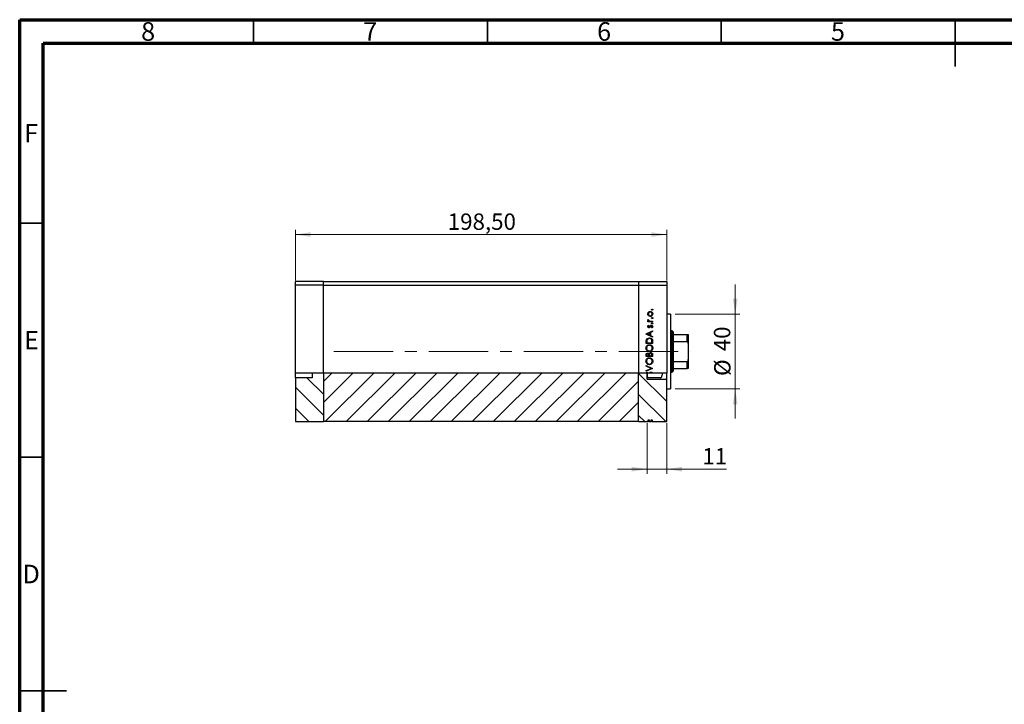
# Model space of a CAD drawing. Units: millimetres. Extents: x 15 to 462, y 5 to 292.
# Drawn here: x 15 to 226, y 146 to 292 of the extents above; entities that cross this region are included whole.
import ezdxf

# ---------------------------------------------------------------- set-up
doc = ezdxf.new("R2010")
doc.units = ezdxf.units.MM
doc.linetypes.add('CENTERX2', pattern=[20.32, 12.7, -2.54, 2.54, -2.54])
doc.styles.add('SLDTEXTSTYLE0', font='TXT', dxfattribs={"width": 0.75})
doc.dimstyles.new('SLDDIMSTYLE0', dxfattribs={"dimtxt": 3.5, "dimasz": 3.302, "dimexe": 0, "dimexo": 0.0625, "dimgap": 0.875, "dimtad": 1, "dimdec": 0, "dimlfac": 2.5, "dimrnd": 1e-09, "dimzin": 12, "dimdsep": 46, "dimtxsty": 'SLDTEXTSTYLE0', "dimsah": 1, "dimcen": 0.09, "dimadec": 0, "dimazin": 3, "dimtfac": 1, "dimtdec": 0, "dimtmove": 0, "dimatfit": 0, "dimfxl": 1, "dimfrac": 2, "dimtolj": 1, "dimtzin": 12, "dimarcsym": 0})
doc.dimstyles.new('SLDDIMSTYLE1', dxfattribs={"dimtxt": 3.5, "dimasz": 3.302, "dimexe": 0, "dimexo": 0.0625, "dimgap": 0.875, "dimtad": 1, "dimlfac": 2.5, "dimrnd": 1e-09, "dimzin": 12, "dimdsep": 46, "dimtxsty": 'SLDTEXTSTYLE0', "dimsah": 1, "dimcen": 0.09, "dimadec": 0, "dimazin": 3, "dimtfac": 1, "dimtofl": 0, "dimtmove": 0, "dimatfit": 3, "dimfxl": 1, "dimfrac": 2, "dimtolj": 1, "dimtzin": 12, "dimarcsym": 0})

# ---------------------------------------------------------------- blocks, each defined once
blk = doc.blocks.new('_D')
at = {"color": 7, "linetype": 'Continuous', "lineweight": 0}
for p, q in [((168, 229.06), (168, 235.41)), ((155.14, 229.06), (169, 229.06)), ((168, 213.06), (168, 229.06)), ((155.14, 213.06), (169, 213.06)), ((168, 213.06), (168, 206.71))]:
    blk.add_line(p, q, dxfattribs=at)
at = {"color": 7, "linetype": 'Continuous', "lineweight": 18}
for points in [[(168, 229.06), (168.51, 232.36), (167.5, 232.36)], [(168, 213.06), (167.5, 209.76), (168.51, 209.76)]]:
    blk.add_solid(points, dxfattribs=at)
at = {"color": 7, "linetype": 'Continuous', "lineweight": 18, "char_height": 3.5, "attachment_point": 1, "rotation": 90, "style": 'SLDTEXTSTYLE0'}
for s, insert in [('40', (163.44, 221.11)), ('%%c', (163.49, 215.83))]:
    blk.add_mtext(s, dxfattribs=dict(at, insert=insert))
blk = doc.blocks.new('_D_1')
at = {"color": 7, "linetype": 'Continuous', "lineweight": 0}
for p, q in [((149.14, 205.76), (149.14, 194.9)), ((153.34, 205.76), (153.34, 194.9)), ((149.14, 195.9), (142.79, 195.9)), ((153.34, 195.9), (149.14, 195.9)), ((153.34, 195.9), (166.16, 195.9))]:
    blk.add_line(p, q, dxfattribs=at)
at = {"color": 7, "linetype": 'Continuous', "lineweight": 18}
for points in [[(149.14, 195.9), (145.84, 196.41), (145.84, 195.39)], [(153.34, 195.9), (156.64, 195.39), (156.64, 196.41)]]:
    blk.add_solid(points, dxfattribs=at)
at = {"color": 7, "linetype": 'Continuous', "lineweight": 18, "insert": (160.98, 200.41), "char_height": 3.5, "attachment_point": 1, "style": 'SLDTEXTSTYLE0'}
blk.add_mtext('11', dxfattribs=at)
blk = doc.blocks.new('_D_2')
at = {"color": 7, "linetype": 'Continuous', "lineweight": 0}
for p, q in [((73.94, 236.26), (73.94, 247.06)), ((153.34, 236.26), (153.34, 247.06)), ((73.94, 246.06), (153.34, 246.06))]:
    blk.add_line(p, q, dxfattribs=at)
at = {"color": 7, "linetype": 'Continuous', "lineweight": 18}
for points in [[(73.94, 246.06), (77.24, 245.55), (77.24, 246.57)], [(153.34, 246.06), (150.04, 246.57), (150.04, 245.55)]]:
    blk.add_solid(points, dxfattribs=at)
at = {"color": 7, "linetype": 'Continuous', "lineweight": 18, "insert": (106.53, 250.57), "char_height": 3.5, "attachment_point": 1, "style": 'SLDTEXTSTYLE0'}
blk.add_mtext('198,50', dxfattribs=at)

msp = doc.modelspace()

# ---------------------------------------------------------------- hatches: boundary and pattern name
at = {"linetype": 'Continuous', "lineweight": 18}
h = msp.add_hatch(dxfattribs=at)
h.set_pattern_fill('ANSI31', angle=90, style=0)
h.paths.add_polyline_path([(79.94, 216.4586), (77.54, 216.4586), (77.54, 215.4459), (73.94, 215.4459), (73.94, 206.06), (79.94, 206.06)], flags=0)
h = msp.add_hatch(dxfattribs=at)
h.set_pattern_fill('ANSI31', style=0)
h.paths.add_polyline_path([(79.94, 206.06), (147.34, 206.06), (147.34, 216.4586), (79.94, 216.4586)], flags=0)
h = msp.add_hatch(dxfattribs=at)
h.set_pattern_fill('ANSI31', angle=90, style=0)
h.paths.add_polyline_path([(149.14, 215.1502), (149.14, 216.4586), (147.34, 216.4586), (147.34, 206.06), (149.4157, 206.06), (149.4157, 206.46), (149.6049, 206.46), (149.6049, 206.06), (150.0587, 206.06), (150.0587, 206.46), (150.2436, 206.46), (150.2436, 206.06), (153.34, 206.06), (153.34, 215.1502)], flags=0)
h = msp.add_hatch(dxfattribs=at)
h.set_pattern_fill('ANSI31', style=0)
edge = h.paths.add_edge_path(flags=0)
edge.add_line((152.34, 216.4586), (149.14, 216.4586))
edge.add_line((149.14, 216.4586), (149.14, 215.6633))
edge.add_spline(control_points=[(149.14, 215.6633), (149.1841, 215.5901), (149.2295, 215.5176), (149.276, 215.4459)], knot_values=[0.01052746, 0.01052746, 0.01052746, 0.01052746, 0.01116483, 0.01116483, 0.01116483, 0.01116483], weights=[1, 1, 1, 1], degree=3, periodic=0)
edge.add_line((149.276, 215.4459), (152.02, 215.4459))
edge.add_spline(control_points=[(152.02, 215.4459), (152.0467, 215.4459), (152.0738, 215.4514), (152.0986, 215.4611), (152.1234, 215.4708), (152.1466, 215.485), (152.1672, 215.5018), (152.1971, 215.526), (152.2224, 215.5564), (152.2431, 215.5888), (152.275, 215.639), (152.2971, 215.6957), (152.312, 215.7532), (152.3321, 215.8305), (152.34, 215.9113), (152.34, 215.9912)], knot_values=[0.0000002, 0.0000002, 0.0000002, 0.0000002, 0.00020039, 0.00020039, 0.00020039, 0.00039892, 0.00039892, 0.00039892, 0.00068758, 0.00068758, 0.00068758, 0.00113436, 0.00113436, 0.00113436, 0.00173732, 0.00173732, 0.00173732, 0.00173732], weights=[1, 1, 1, 1, 1, 1, 1, 1, 1, 1, 1, 1, 1, 1, 1, 1], degree=3, periodic=0)
edge.add_line((152.34, 215.9912), (152.34, 216.4586))

# ---------------------------------------------------------------- linework, layer by layer
at = {"color": 7, "linetype": 'Continuous', "lineweight": 70}
for p, q in [((15, 5), (15, 292)), ((15, 292), (415, 292)), ((20, 10), (20, 287)), ((20, 287), (410, 287))]:
    msp.add_line(p, q, dxfattribs=at)
at = {"color": 7, "linetype": 'Continuous', "lineweight": 35}
for p, q in [((65, 287), (65, 292)), ((115, 287), (115, 292)), ((165, 287), (165, 292)), ((215, 292), (215, 282)), ((215, 287), (215, 292)), ((20, 248.5), (15, 248.5)), ((20, 198.5), (15, 198.5)), ((15, 148.5), (25, 148.5)), ((20, 148.5), (15, 148.5))]:
    msp.add_line(p, q, dxfattribs=at)
at = {"color": 7, "linetype": 'Continuous', "lineweight": 25}
for p, q in [((79.94, 236.06), (73.94, 236.06)), ((73.94, 235.26), (73.94, 236.06)), ((79.94, 235.26), (79.94, 236.06)), ((79.94, 236.06), (147.34, 236.06)), ((147.34, 236.06), (153.34, 236.06)), ((147.34, 236.06), (147.34, 235.26)), ((153.34, 236.06), (153.34, 235.26)), ((73.94, 216.4586), (73.94, 235.26)), ((79.94, 235.26), (73.94, 235.26)), ((79.94, 216.4586), (79.94, 235.26)), ((79.94, 235.26), (147.34, 235.26)), ((147.34, 235.26), (147.34, 216.4586)), ((147.34, 235.26), (153.34, 235.26)), ((153.34, 235.26), (153.34, 216.4586)), ((149.3169, 227.56), (149.4675, 227.56)), ((149.3169, 227.4344), (149.3169, 227.56)), ((150.34, 227.4344), (149.3169, 227.4344)), ((149.334, 227.919), (149.4428, 227.85)), ((149.9962, 227.56), (150.34, 227.56)), ((150.34, 227.56), (150.34, 227.4344)), ((154.14, 229.06), (153.34, 229.06)), ((154.14, 229.06), (154.14, 213.06)), ((148.94, 224.8138), (150.34, 225.46)), ((149.4445, 226.6626), (149.5323, 226.5773)), ((150.34, 225.3234), (149.8913, 225.1165)), ((150.2194, 226.0882), (150.1246, 226.1715)), ((150.34, 225.46), (150.34, 225.3234)), ((154.54, 225.46), (154.14, 225.46)), ((154.74, 225.26), (154.54, 225.46)), ((154.54, 216.66), (154.54, 225.46)), ((148.94, 224.7959), (148.94, 224.8138)), ((150.34, 224.1318), (148.94, 224.7959)), ((149.7477, 225.0503), (149.2129, 224.8035)), ((149.2129, 224.8035), (149.7477, 224.5499)), ((149.7477, 224.5499), (149.7477, 225.0503)), ((149.8913, 225.1165), (149.8913, 224.4818)), ((149.8913, 224.4818), (150.34, 224.2689)), ((150.34, 224.2689), (150.34, 224.1318)), ((150.34, 223.2374), (150.34, 222.8036)), ((154.74, 225.26), (154.74, 224.66)), ((154.74, 224.66), (154.74, 223.2233)), ((154.74, 224.66), (157.74, 224.66)), ((154.74, 223.2233), (154.74, 218.8967)), ((154.74, 223.2233), (157.74, 223.2233)), ((157.74, 223.2233), (157.74, 224.66)), ((157.94, 224.66), (157.94, 222.8036)), ((148.94, 222.8036), (148.94, 223.0863)), ((150.34, 222.8036), (148.94, 222.8036)), ((149.0836, 223.0277), (149.0836, 222.9292)), ((149.0836, 222.9292), (150.1964, 222.9292)), ((150.1964, 222.9292), (150.1964, 223.0899)), ((157.94, 222.8036), (157.94, 219.3164)), ((148.94, 220.0036), (148.94, 220.2767)), ((150.34, 220.0036), (148.94, 220.0036)), ((149.0836, 220.2997), (149.0836, 220.1292)), ((149.0836, 220.1292), (149.5323, 220.1292)), ((149.5323, 220.1292), (149.5323, 220.2136)), ((149.6759, 220.2125), (149.6759, 220.1292)), ((149.6759, 220.1292), (150.1964, 220.1292)), ((150.1964, 220.1292), (150.1964, 220.3082)), ((150.34, 220.3822), (150.34, 220.0036)), ((157.94, 219.3164), (157.94, 217.46)), ((148.94, 218.0472), (150.34, 217.4549)), ((148.94, 217.9126), (148.94, 218.0472)), ((150.0433, 217.4459), (148.94, 217.9126)), ((148.94, 216.9792), (150.0433, 217.4459)), ((150.34, 217.4369), (148.94, 216.8446)), ((148.94, 216.8446), (148.94, 216.9792)), ((150.34, 217.4549), (150.34, 217.4369)), ((154.54, 216.66), (154.74, 216.86)), ((154.74, 218.8967), (154.74, 217.46)), ((154.74, 218.8967), (157.74, 218.8967)), ((154.74, 217.46), (154.74, 216.86)), ((154.74, 217.46), (157.74, 217.46)), ((157.74, 217.46), (157.74, 218.8967)), ((79.94, 216.4586), (73.94, 216.4586)), ((73.94, 215.4459), (73.94, 216.4586)), ((77.54, 215.4459), (73.94, 215.4459)), ((73.94, 215.4459), (73.94, 206.06)), ((77.54, 216.4586), (77.54, 215.4459)), ((79.94, 216.4586), (79.94, 206.06)), ((147.34, 216.4586), (79.94, 216.4586)), ((148.9528, 216.4586), (147.34, 216.4586)), ((147.34, 206.06), (147.34, 216.4586)), ((149.1395, 216.4586), (148.9528, 216.4586)), ((149.6407, 216.4586), (149.1395, 216.4586)), ((149.14, 215.1502), (149.14, 216.4586)), ((149.14, 216.4586), (149.14, 215.6633)), ((149.14, 215.6633), (149.276, 215.4459)), ((149.14, 215.1502), (153.34, 215.1502)), ((149.1411, 216.6472), (149.2272, 216.5336)), ((152.02, 215.4459), (149.276, 215.4459)), ((149.8206, 216.4586), (149.6407, 216.4586)), ((150.1654, 216.4586), (149.8206, 216.4586)), ((150.3296, 216.4586), (150.1654, 216.4586)), ((153.34, 216.4586), (150.3296, 216.4586)), ((152.34, 216.4586), (152.34, 215.9912)), ((153.34, 215.1502), (153.34, 216.4586)), ((153.34, 206.06), (153.34, 215.1502)), ((154.14, 216.66), (154.54, 216.66)), ((153.34, 213.06), (154.14, 213.06)), ((149.4157, 206.46), (149.6049, 206.46)), ((149.4157, 206.06), (149.4157, 206.46)), ((149.4246, 206.46), (149.4246, 206.06)), ((149.6049, 206.46), (149.6049, 206.06)), ((150.0587, 206.06), (150.0587, 206.46)), ((150.0587, 206.46), (150.2436, 206.46)), ((150.2323, 206.46), (150.2323, 206.06)), ((150.2436, 206.46), (150.2436, 206.06)), ((73.94, 206.06), (79.94, 206.06)), ((147.34, 206.06), (79.94, 206.06)), ((147.34, 206.06), (149.4157, 206.06)), ((149.4684, 206.06), (149.4246, 206.06)), ((149.6049, 206.06), (150.0587, 206.06)), ((150.2436, 206.06), (153.34, 206.06))]:
    msp.add_line(p, q, dxfattribs=at)
at = {"color": 7, "linetype": 'CENTERX2', "lineweight": 18}
msp.add_line((82.1465, 221.06), (158.3906, 221.06), dxfattribs=at)
at = {"color": 7, "linetype": 'Continuous', "lineweight": 25}
for points, knots in [([(149.299, 229.0952), (149.3077, 229.1782), (149.3232, 229.3266), (149.4234, 229.4358), (149.4675, 229.4839)], [0, 0, 0, 0, 0.55919598, 1, 1, 1, 1]), ([(149.8321, 229.4985), (149.7723, 229.4915), (149.6526, 229.4776), (149.5207, 229.3673), (149.4376, 229.2355), (149.429, 229.1416), (149.4246, 229.0946)], [0, 0, 0, 0, 0.27959924, 0.55937795, 0.77965241, 1, 1, 1, 1]), ([(149.4675, 229.4839), (149.5285, 229.5291), (149.6375, 229.61), (149.772, 229.6198), (149.8313, 229.6241)], [0, 0, 0, 0, 0.5592165, 1, 1, 1, 1]), ([(149.8313, 229.6241), (149.909, 229.6145), (150.0647, 229.5953), (150.2395, 229.4542), (150.3438, 229.2792), (150.3532, 229.1565), (150.3579, 229.0952)], [0, 0, 0, 0, 0.27952299, 0.55938435, 0.77951656, 1, 1, 1, 1]), ([(150.2323, 229.0946), (150.2256, 229.1539), (150.2122, 229.2725), (150.1055, 229.4068), (149.9717, 229.4848), (149.8786, 229.4939), (149.8321, 229.4985)], [0, 0, 0, 0, 0.27976627, 0.55916531, 0.7796144, 1, 1, 1, 1]), ([(150.1246, 230.01), (150.1266, 230.0272), (150.1306, 230.0617), (150.1625, 230.0997), (150.2007, 230.1231), (150.2278, 230.1255), (150.2413, 230.1267)], [0, 0, 0, 0, 0.279646802, 0.559298803, 0.779614829, 1, 1, 1, 1]), ([(150.2413, 229.8933), (150.224, 229.8953), (150.1895, 229.8991), (150.1517, 229.9312), (150.128, 229.9694), (150.1258, 229.9964), (150.1246, 230.01)], [0, 0, 0, 0, 0.27951748, 0.55932643, 0.77954412, 1, 1, 1, 1]), ([(150.2413, 230.1267), (150.2584, 230.1245), (150.2927, 230.1202), (150.3309, 230.0887), (150.3541, 230.0504), (150.3567, 230.0235), (150.3579, 230.01)], [0, 0, 0, 0, 0.27953897, 0.55932678, 0.77968851, 1, 1, 1, 1]), ([(150.3579, 230.01), (150.3559, 229.9928), (150.3518, 229.9584), (150.3198, 229.9207), (150.2819, 229.8967), (150.2548, 229.8945), (150.2413, 229.8933)], [0, 0, 0, 0, 0.27953728, 0.55905596, 0.77944245, 1, 1, 1, 1]), ([(149.4684, 228.7054), (149.4135, 228.7686), (149.3153, 228.8816), (149.304, 229.0298), (149.299, 229.0952)], [0, 0, 0, 0, 0.55886562, 1, 1, 1, 1]), ([(149.299, 227.8096), (149.3016, 227.8313), (149.3063, 227.8701), (149.3255, 227.904), (149.334, 227.919)], [0, 0, 0, 0, 0.55927949, 1, 1, 1, 1]), ([(149.4675, 227.56), (149.4175, 227.5951), (149.3283, 227.6576), (149.3079, 227.7632), (149.299, 227.8096)], [0, 0, 0, 0, 0.56138163, 1, 1, 1, 1]), ([(149.4246, 229.0946), (149.4319, 229.0348), (149.4465, 228.9152), (149.5583, 228.7843), (149.6911, 228.7029), (149.7851, 228.6948), (149.8321, 228.6908)], [0, 0, 0, 0, 0.279468313, 0.559278717, 0.779557984, 1, 1, 1, 1]), ([(149.4428, 227.85), (149.4375, 227.8385), (149.428, 227.818), (149.4257, 227.7956), (149.4246, 227.7858)], [0, 0, 0, 0, 0.56039569, 1, 1, 1, 1]), ([(149.4246, 227.7858), (149.431, 227.7561), (149.4438, 227.6967), (149.5264, 227.6207), (149.6, 227.5969), (149.645, 227.5824)], [0, 0, 0, 0, 0.278376536, 0.558811101, 1, 1, 1, 1]), ([(149.8313, 228.5651), (149.7559, 228.5725), (149.6211, 228.5858), (149.5151, 228.6688), (149.4684, 228.7054)], [0, 0, 0, 0, 0.55928508, 1, 1, 1, 1]), ([(149.645, 227.5824), (149.7103, 227.5742), (149.8269, 227.5594), (149.9444, 227.5598), (149.9962, 227.56)], [0, 0, 0, 0, 0.559636042, 1, 1, 1, 1]), ([(150.3579, 229.0952), (150.3501, 229.0167), (150.3343, 228.86), (150.1889, 228.6877), (150.0153, 228.582), (149.8926, 228.5708), (149.8313, 228.5651)], [0, 0, 0, 0, 0.27977703, 0.55919441, 0.77959953, 1, 1, 1, 1]), ([(149.8321, 228.6908), (149.8912, 228.6983), (150.0095, 228.7133), (150.1435, 228.8201), (150.2197, 228.955), (150.2281, 229.0481), (150.2323, 229.0946)], [0, 0, 0, 0, 0.27958771, 0.55916118, 0.77953368, 1, 1, 1, 1]), ([(150.1246, 228.1972), (150.1266, 228.2144), (150.1306, 228.2488), (150.1625, 228.2868), (150.2007, 228.3103), (150.2278, 228.3127), (150.2413, 228.3138)], [0, 0, 0, 0, 0.279646802, 0.559298803, 0.779614829, 1, 1, 1, 1]), ([(150.2413, 228.0805), (150.224, 228.0824), (150.1895, 228.0863), (150.1517, 228.1184), (150.128, 228.1565), (150.1258, 228.1836), (150.1246, 228.1972)], [0, 0, 0, 0, 0.27951748, 0.55932643, 0.77954412, 1, 1, 1, 1]), ([(150.2413, 228.3138), (150.2584, 228.3117), (150.2927, 228.3074), (150.3309, 228.2759), (150.3541, 228.2376), (150.3567, 228.2107), (150.3579, 228.1972)], [0, 0, 0, 0, 0.27953897, 0.55932678, 0.77968851, 1, 1, 1, 1]), ([(150.3579, 228.1972), (150.3559, 228.18), (150.3518, 228.1456), (150.3198, 228.1079), (150.2819, 228.0839), (150.2548, 228.0817), (150.2413, 228.0805)], [0, 0, 0, 0, 0.279537284, 0.559055959, 0.779442455, 1, 1, 1, 1]), ([(149.299, 226.4006), (149.3022, 226.4294), (149.3086, 226.4869), (149.3603, 226.5782), (149.4126, 226.6306), (149.4445, 226.6626)], [0, 0, 0, 0, 0.27955386, 0.55973297, 1, 1, 1, 1]), ([(149.5674, 226.1421), (149.5282, 226.1458), (149.4499, 226.1532), (149.3603, 226.2215), (149.3063, 226.3084), (149.3014, 226.3699), (149.299, 226.4006)], [0, 0, 0, 0, 0.279911305, 0.559478838, 0.779627508, 1, 1, 1, 1]), ([(149.5323, 226.5773), (149.5015, 226.5503), (149.4467, 226.5022), (149.4313, 226.4316), (149.4246, 226.4006)], [0, 0, 0, 0, 0.56207638, 1, 1, 1, 1]), ([(149.4246, 226.4006), (149.4272, 226.3807), (149.4325, 226.3409), (149.4714, 226.299), (149.5154, 226.2718), (149.5467, 226.2691), (149.5623, 226.2677)], [0, 0, 0, 0, 0.27924042, 0.55901337, 0.77949802, 1, 1, 1, 1]), ([(149.5623, 226.2677), (149.5813, 226.27), (149.6152, 226.2741), (149.6429, 226.2938), (149.6551, 226.3025)], [0, 0, 0, 0, 0.55905389, 1, 1, 1, 1]), ([(149.725, 226.1889), (149.6974, 226.1737), (149.6481, 226.1465), (149.592, 226.1434), (149.5674, 226.1421)], [0, 0, 0, 0, 0.55958681, 1, 1, 1, 1]), ([(149.6551, 226.3025), (149.678, 226.3274), (149.7189, 226.372), (149.7478, 226.4252), (149.7606, 226.4486)], [0, 0, 0, 0, 0.559017808, 1, 1, 1, 1]), ([(149.8646, 226.3653), (149.8438, 226.328), (149.8067, 226.2615), (149.7499, 226.2111), (149.725, 226.1889)], [0, 0, 0, 0, 0.56065905, 1, 1, 1, 1]), ([(149.7606, 226.4486), (149.7821, 226.4873), (149.8205, 226.5563), (149.8786, 226.6095), (149.9042, 226.6328)], [0, 0, 0, 0, 0.56064858, 1, 1, 1, 1]), ([(149.9701, 226.5204), (149.9473, 226.4936), (149.9066, 226.4456), (149.8775, 226.3899), (149.8646, 226.3653)], [0, 0, 0, 0, 0.55907441, 1, 1, 1, 1]), ([(149.9042, 226.6328), (149.9319, 226.6482), (149.9813, 226.6757), (150.0376, 226.679), (150.0624, 226.6805)], [0, 0, 0, 0, 0.559542003, 1, 1, 1, 1]), ([(150.0677, 226.5549), (150.0477, 226.553), (150.0121, 226.5497), (149.9829, 226.5293), (149.9701, 226.5204)], [0, 0, 0, 0, 0.55960297, 1, 1, 1, 1]), ([(150.0624, 226.6805), (150.1064, 226.6755), (150.1945, 226.6654), (150.2923, 226.5839), (150.3497, 226.4845), (150.3552, 226.4153), (150.3579, 226.3807)], [0, 0, 0, 0, 0.27958055, 0.55924882, 0.77951291, 1, 1, 1, 1]), ([(150.2323, 226.3743), (150.2297, 226.3997), (150.2246, 226.4506), (150.1815, 226.5091), (150.1276, 226.5482), (150.0877, 226.5527), (150.0677, 226.5549)], [0, 0, 0, 0, 0.27998807, 0.55974522, 0.7799628, 1, 1, 1, 1]), ([(150.1246, 227.0664), (150.1266, 227.0836), (150.1306, 227.1181), (150.1625, 227.1561), (150.2007, 227.1795), (150.2278, 227.1819), (150.2413, 227.1831)], [0, 0, 0, 0, 0.279646802, 0.559298803, 0.779614829, 1, 1, 1, 1]), ([(150.2413, 226.9497), (150.224, 226.9517), (150.1895, 226.9555), (150.1517, 226.9876), (150.128, 227.0258), (150.1258, 227.0529), (150.1246, 227.0664)], [0, 0, 0, 0, 0.27951748, 0.55932643, 0.77954412, 1, 1, 1, 1]), ([(150.1246, 226.1715), (150.157, 226.2033), (150.2149, 226.26), (150.227, 226.3394), (150.2323, 226.3743)], [0, 0, 0, 0, 0.56083312, 1, 1, 1, 1]), ([(150.3579, 226.3807), (150.3498, 226.3172), (150.3353, 226.2037), (150.2548, 226.1235), (150.2194, 226.0882)], [0, 0, 0, 0, 0.55928906, 1, 1, 1, 1]), ([(150.2413, 227.1831), (150.2584, 227.1809), (150.2927, 227.1766), (150.3309, 227.1452), (150.3541, 227.1069), (150.3567, 227.0799), (150.3579, 227.0664)], [0, 0, 0, 0, 0.27953897, 0.55932678, 0.77968851, 1, 1, 1, 1]), ([(150.3579, 227.0664), (150.3559, 227.0492), (150.3518, 227.0148), (150.3198, 226.9771), (150.2819, 226.9532), (150.2548, 226.9509), (150.2413, 226.9497)], [0, 0, 0, 0, 0.27953728, 0.55905596, 0.77944245, 1, 1, 1, 1]), ([(148.94, 223.0863), (148.9401, 223.1704), (148.9403, 223.3205), (148.9752, 223.4664), (148.9905, 223.5305)], [0, 0, 0, 0, 0.5604453, 1, 1, 1, 1]), ([(148.9905, 223.5305), (149.025, 223.6018), (149.0941, 223.7443), (149.3301, 223.9175), (149.5335, 223.9391), (149.6577, 223.9523)], [0, 0, 0, 0, 0.28028378, 0.56072191, 1, 1, 1, 1]), ([(149.1229, 223.4579), (149.1088, 223.3782), (149.0837, 223.2358), (149.0836, 223.0913), (149.0836, 223.0277)], [0, 0, 0, 0, 0.55954211, 1, 1, 1, 1]), ([(149.6574, 223.8267), (149.5919, 223.8221), (149.461, 223.813), (149.2958, 223.7265), (149.1782, 223.6024), (149.1413, 223.5061), (149.1229, 223.4579)], [0, 0, 0, 0, 0.28017947, 0.55977076, 0.77979736, 1, 1, 1, 1]), ([(150.1608, 223.4901), (150.1363, 223.546), (150.0874, 223.6579), (149.9106, 223.7991), (149.7533, 223.8162), (149.6574, 223.8267)], [0, 0, 0, 0, 0.28054525, 0.5609871, 1, 1, 1, 1]), ([(149.6577, 223.9523), (149.7628, 223.9422), (149.9728, 223.922), (150.2231, 223.7403), (150.3325, 223.4854), (150.3375, 223.3203), (150.34, 223.2374)], [0, 0, 0, 0, 0.28015583, 0.55926992, 0.77884163, 1, 1, 1, 1]), ([(150.1964, 223.0899), (150.1966, 223.1654), (150.197, 223.2999), (150.1718, 223.4321), (150.1608, 223.4901)], [0, 0, 0, 0, 0.56042624, 1, 1, 1, 1]), ([(157.74, 224.66), (157.7523, 224.66), (157.7796, 224.66), (157.823, 224.66), (157.8737, 224.66), (157.929, 224.66), (157.9356, 224.66), (157.94, 224.66)], [0, 0, 0, 0, 0.07318488, 0.16205051, 0.29596737, 0.53650763, 1, 1, 1, 1]), ([(157.94, 222.8036), (157.9342, 222.9), (157.9269, 223.0193), (157.8629, 223.145), (157.8244, 223.1905), (157.7813, 223.2183), (157.7537, 223.2217), (157.74, 223.2233)], [0, 0, 0, 0, 0.56622942, 0.70078559, 0.83617122, 0.91836459, 1, 1, 1, 1]), ([(148.9041, 221.7715), (148.9156, 221.8812), (148.9387, 222.1005), (149.1371, 222.3462), (149.3812, 222.4947), (149.5533, 222.5092), (149.6394, 222.5164)], [0, 0, 0, 0, 0.27975448, 0.55935366, 0.77958138, 1, 1, 1, 1]), ([(149.6462, 221.0446), (149.5382, 221.0576), (149.3222, 221.0835), (149.0763, 221.2752), (148.9295, 221.5169), (148.9126, 221.6867), (148.9041, 221.7715)], [0, 0, 0, 0, 0.279738663, 0.559329532, 0.779682956, 1, 1, 1, 1]), ([(149.6392, 222.3908), (149.5503, 222.38), (149.3725, 222.3585), (149.1798, 222.1882), (149.0683, 221.9864), (149.0545, 221.8473), (149.0477, 221.7777)], [0, 0, 0, 0, 0.27946578, 0.5588658, 0.77951133, 1, 1, 1, 1]), ([(149.0477, 221.7777), (149.0592, 221.6893), (149.0822, 221.5126), (149.238, 221.3103), (149.4364, 221.1893), (149.5759, 221.1766), (149.6456, 221.1703)], [0, 0, 0, 0, 0.27962623, 0.55935685, 0.77963384, 1, 1, 1, 1]), ([(150.2323, 221.7777), (150.2222, 221.8666), (150.202, 222.0444), (150.0485, 222.2502), (149.849, 222.3715), (149.7091, 222.3843), (149.6392, 222.3908)], [0, 0, 0, 0, 0.27983296, 0.55938361, 0.77965198, 1, 1, 1, 1]), ([(149.6394, 222.5164), (149.7481, 222.5041), (149.9653, 222.4794), (150.2064, 222.2803), (150.354, 222.0387), (150.3686, 221.8681), (150.3759, 221.7828)], [0, 0, 0, 0, 0.279631719, 0.559336553, 0.77959634, 1, 1, 1, 1]), ([(149.6456, 221.1703), (149.7338, 221.181), (149.9104, 221.2024), (150.1006, 221.3716), (150.2153, 221.5699), (150.2266, 221.7084), (150.2323, 221.7777)], [0, 0, 0, 0, 0.27941597, 0.55907651, 0.77947804, 1, 1, 1, 1]), ([(150.3759, 221.7828), (150.3639, 221.6743), (150.34, 221.4572), (150.1417, 221.2163), (149.9017, 221.0671), (149.7313, 221.0521), (149.6462, 221.0446)], [0, 0, 0, 0, 0.27966986, 0.55937252, 0.77963372, 1, 1, 1, 1]), ([(148.9041, 218.9715), (148.9156, 219.0812), (148.9387, 219.3005), (149.1371, 219.5462), (149.3812, 219.6947), (149.5533, 219.7092), (149.6394, 219.7164)], [0, 0, 0, 0, 0.27975448, 0.55935366, 0.77958138, 1, 1, 1, 1]), ([(149.6462, 218.2446), (149.5382, 218.2576), (149.3222, 218.2835), (149.0763, 218.4752), (148.9295, 218.7169), (148.9126, 218.8867), (148.9041, 218.9715)], [0, 0, 0, 0, 0.27973866, 0.55932953, 0.77968296, 1, 1, 1, 1]), ([(148.94, 220.2767), (148.9413, 220.3367), (148.9438, 220.4561), (149.0152, 220.6139), (149.1461, 220.7058), (149.24, 220.7163), (149.2869, 220.7215)], [0, 0, 0, 0, 0.28131745, 0.55992195, 0.77993453, 1, 1, 1, 1]), ([(149.6392, 219.5908), (149.5503, 219.58), (149.3725, 219.5585), (149.1798, 219.3882), (149.0683, 219.1864), (149.0545, 219.0473), (149.0477, 218.9777)], [0, 0, 0, 0, 0.27946578, 0.5588658, 0.77951133, 1, 1, 1, 1]), ([(149.0477, 218.9777), (149.0592, 218.8893), (149.0822, 218.7126), (149.238, 218.5103), (149.4364, 218.3893), (149.5759, 218.3766), (149.6456, 218.3703)], [0, 0, 0, 0, 0.27962623, 0.55935685, 0.77963384, 1, 1, 1, 1]), ([(149.2894, 220.5959), (149.255, 220.5919), (149.2031, 220.5858), (149.1496, 220.5416), (149.0899, 220.4578), (149.0864, 220.3699), (149.0836, 220.2997)], [0, 0, 0, 0, 0.24929989, 0.37493831, 0.50065197, 1, 1, 1, 1]), ([(149.2869, 220.7215), (149.32, 220.7192), (149.386, 220.7144), (149.4985, 220.6685), (149.5521, 220.6009), (149.5848, 220.5597)], [0, 0, 0, 0, 0.28087663, 0.56147406, 1, 1, 1, 1]), ([(149.5323, 220.2136), (149.5316, 220.2562), (149.5301, 220.3411), (149.5087, 220.4482), (149.4608, 220.5199), (149.4123, 220.5625), (149.3535, 220.5906), (149.3108, 220.5941), (149.2894, 220.5959)], [0, 0, 0, 0, 0.25052582, 0.49996758, 0.62506462, 0.75010687, 0.87507614, 1, 1, 1, 1]), ([(149.5848, 220.5597), (149.6017, 220.6017), (149.6356, 220.6855), (149.7293, 220.7739), (149.8364, 220.8217), (149.9072, 220.8267), (149.9426, 220.8292)], [0, 0, 0, 0, 0.280379647, 0.559616399, 0.779741287, 1, 1, 1, 1]), ([(150.2323, 218.9777), (150.2222, 219.0666), (150.202, 219.2444), (150.0485, 219.4502), (149.849, 219.5715), (149.7091, 219.5843), (149.6392, 219.5908)], [0, 0, 0, 0, 0.27983296, 0.55938361, 0.77965198, 1, 1, 1, 1]), ([(149.6394, 219.7164), (149.7481, 219.7041), (149.9653, 219.6794), (150.2064, 219.4803), (150.354, 219.2387), (150.3686, 219.0681), (150.3759, 218.9828)], [0, 0, 0, 0, 0.27963172, 0.55933655, 0.77959634, 1, 1, 1, 1]), ([(149.6456, 218.3703), (149.7338, 218.381), (149.9104, 218.4024), (150.1006, 218.5716), (150.2153, 218.7699), (150.2266, 218.9084), (150.2323, 218.9777)], [0, 0, 0, 0, 0.27941597, 0.55907651, 0.77947804, 1, 1, 1, 1]), ([(150.3759, 218.9828), (150.3639, 218.8743), (150.34, 218.6572), (150.1417, 218.4163), (149.9017, 218.2671), (149.7313, 218.2521), (149.6462, 218.2446)], [0, 0, 0, 0, 0.27966986, 0.55937252, 0.77963372, 1, 1, 1, 1]), ([(149.6924, 220.4745), (149.6864, 220.4258), (149.6757, 220.3388), (149.6758, 220.2511), (149.6759, 220.2125)], [0, 0, 0, 0, 0.55973438, 1, 1, 1, 1]), ([(149.9426, 220.7036), (149.9083, 220.6994), (149.8396, 220.6909), (149.7396, 220.61), (149.7103, 220.5258), (149.6924, 220.4745)], [0, 0, 0, 0, 0.2799877, 0.56043166, 1, 1, 1, 1]), ([(149.9426, 220.8292), (150.0053, 220.8209), (150.1309, 220.8042), (150.2643, 220.6785), (150.3315, 220.5301), (150.3372, 220.4315), (150.34, 220.3822)], [0, 0, 0, 0, 0.27915268, 0.55861918, 0.77904231, 1, 1, 1, 1]), ([(150.1964, 220.3082), (150.1956, 220.3522), (150.194, 220.4401), (150.1661, 220.5724), (150.0889, 220.6578), (150.009, 220.6978), (149.9647, 220.7017), (149.9426, 220.7036)], [0, 0, 0, 0, 0.25102677, 0.50080825, 0.7494936, 0.87476606, 1, 1, 1, 1]), ([(157.74, 218.8967), (157.7523, 218.898), (157.7796, 218.901), (157.823, 218.9279), (157.8737, 218.9877), (157.929, 219.1197), (157.9356, 219.2384), (157.94, 219.3164)], [0, 0, 0, 0, 0.07318488, 0.16205051, 0.29596737, 0.53650763, 1, 1, 1, 1]), ([(157.94, 217.46), (157.9342, 217.46), (157.9269, 217.46), (157.8629, 217.46), (157.8244, 217.46), (157.7813, 217.46), (157.7537, 217.46), (157.74, 217.46)], [0, 0, 0, 0, 0.56622942, 0.70078559, 0.83617122, 0.91836459, 1, 1, 1, 1]), ([(148.9528, 216.4586), (148.983, 216.4988), (149.0369, 216.5707), (149.1092, 216.6238), (149.1411, 216.6472)], [0, 0, 0, 0, 0.559134596, 1, 1, 1, 1]), ([(149.2272, 216.5336), (149.2102, 216.5203), (149.1799, 216.4966), (149.1518, 216.4702), (149.1395, 216.4586)], [0, 0, 0, 0, 0.5600359, 1, 1, 1, 1]), ([(149.6407, 216.4586), (149.6953, 216.5194), (149.7926, 216.6278), (149.9347, 216.6538), (149.997, 216.6651)], [0, 0, 0, 0, 0.56123144, 1, 1, 1, 1]), ([(149.8576, 216.4893), (149.8505, 216.4838), (149.8378, 216.474), (149.8259, 216.4633), (149.8206, 216.4586)], [0, 0, 0, 0, 0.56005602, 1, 1, 1, 1]), ([(149.995, 216.5395), (149.9672, 216.536), (149.9173, 216.5299), (149.8759, 216.5017), (149.8576, 216.4893)], [0, 0, 0, 0, 0.55899022, 1, 1, 1, 1]), ([(150.1654, 216.4586), (150.1381, 216.4838), (150.0894, 216.529), (150.0239, 216.5363), (149.995, 216.5395)], [0, 0, 0, 0, 0.55916394, 1, 1, 1, 1]), ([(149.997, 216.6651), (150.0354, 216.6618), (150.1121, 216.6552), (150.2364, 216.5886), (150.2943, 216.5079), (150.3296, 216.4586)], [0, 0, 0, 0, 0.28038882, 0.56080735, 1, 1, 1, 1]), ([(152.02, 215.4459), (152.0468, 215.4491), (152.1004, 215.4553), (152.1799, 215.5059), (152.2608, 215.6024), (152.3279, 215.7713), (152.3356, 215.911), (152.34, 215.9912)], [0, 0, 0, 0, 0.11552833, 0.230555811, 0.397168927, 0.654244394, 1, 1, 1, 1]), ([(149.6049, 206.06), (149.5761, 206.06), (149.5186, 206.06), (149.4427, 206.06), (149.4315, 206.06), (149.4246, 206.06)], [0, 0, 0, 0, 0.28070263, 0.56126925, 1, 1, 1, 1]), ([(150.2323, 206.06), (150.2225, 206.06), (150.205, 206.06), (150.1035, 206.06), (150.0587, 206.06)], [0, 0, 0, 0, 0.559179649, 1, 1, 1, 1])]:
    msp.add_open_spline(points, degree=3, knots=knots, dxfattribs=at)

# ---------------------------------------------------------------- texts
at = {"color": 7, "linetype": 'Continuous', "lineweight": 0, "char_height": 3.9688, "attachment_point": 2, "style": 'SLDTEXTSTYLE0'}
for s, insert in [('8', (42.46, 291.4685)), ('7', (89.96, 291.4685)), ('6', (139.96, 291.4685)), ('5', (189.96, 291.4685)), ('F', (17.4577, 269.7185)), ('E', (17.5078, 225.4685)), ('D', (17.4527, 175.4685))]:
    msp.add_mtext(s, dxfattribs=dict(at, insert=insert))

# ---------------------------------------------------------------- dimensions: what is measured, and where the dimension line sits
at = {"color": 7, "linetype": 'Continuous', "lineweight": 18}
for base, p1, p2, dimstyle, picture, middle in [((153.34, 246.06), (73.94, 235.26), (153.34, 235.26), 'SLDDIMSTYLE1', '_D_2', (113.64, 246.06)), ((149.14, 195.898526329), (153.34, 206.76), (149.14, 206.76), 'SLDDIMSTYLE0', '_D_1', (163.5691666739, 195.898526329))]:
    dim = msp.add_linear_dim(base=base, p1=p1, p2=p2, dimstyle=dimstyle, dxfattribs=at)
    dim.commit()
    dim.dimension.update_dxf_attribs({"geometry": picture, "text_midpoint": middle, "dimtype": 160})
dim = msp.add_linear_dim(base=(168.0039, 229.06), p1=(154.14, 213.06), p2=(154.14, 229.06), angle=90, text='%%c<>', dimstyle='SLDDIMSTYLE0', dxfattribs=at)
dim.commit()
dim.dimension.update_dxf_attribs({"geometry": '_D', "text_midpoint": (168.0039, 221.06), "dimtype": 160})

doc.saveas('drawing.dxf')
